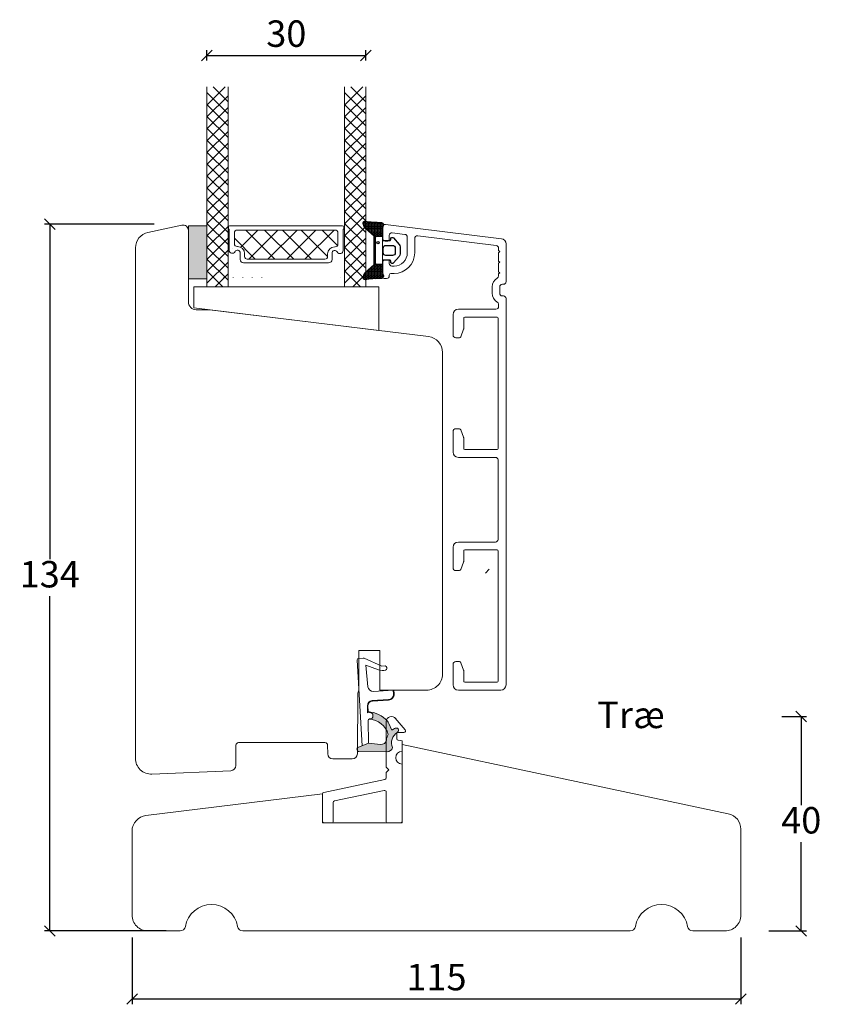
# Model space of a CAD drawing. Units: millimetres. Extents: x 2156 to 5332, y 843 to 2204.
# Drawn here: x 5181 to 5332, y 1304 to 1490 of the extents above; entities that cross this region are included whole.
import ezdxf

# ---------------------------------------------------------------- set-up
doc = ezdxf.new("R2010")
doc.units = ezdxf.units.MM
for name, color, linetype in [('1', 7, 'Continuous'), ('GLAS', 3, 'Continuous'), ('KON', 7, 'Continuous')]:
    doc.layers.add(name, color=color, linetype=linetype)
doc.styles.get("Standard").update_dxf_attribs({"font": 'txt.shx', "height": 5})
doc.dimstyles.new('ISO-25', dxfattribs={"dimtxt": 2, "dimasz": 2, "dimexe": 1, "dimexo": 5, "dimgap": 1, "dimtad": 1, "dimtih": 1, "dimtoh": 1, "dimdec": 1, "dimtxsty": 'Standard', "dimblk": 'OBLIQUE', "dimcen": 5, "dimclrd": 1, "dimclre": 1, "dimadec": 0, "dimazin": 0, "dimtfac": 1, "dimtdec": 1, "dimtmove": 1, "dimatfit": 3, "dimldrblk": 'OBLIQUE', "dimfxl": 1.25, "dimarcsym": 0})

# ---------------------------------------------------------------- blocks, each defined once
blk = doc.blocks.new('A$C0AF047EA')
at = {"lineweight": 9}
h = blk.add_hatch(color=256, dxfattribs=at)
h.set_gradient(color1=(122, 175, 223), color2=(122, 175, 223), name='INVHEMISPHERICAL')
h.paths.add_polyline_path([(11.33, 17.25, 0.393768), (11.05, 17.55), (5.67, 17.93, 0.354544), (4.63, 17.21, -0.35961), (3.54, 14.38, 0.406017), (3.34, 13.71, 0.298193), (3.87, 13.58, 0.06793), (4.53, 13.9), (5.04, 12.6, 0.127438), (5.26, 12.15, 0.175347), (8.82, 10.14), (8.8, 9.08, -0.406725), (7.9, 8.2), (4.83, 8.2, 0.414214), (3.73, 7.1), (3.73, 6.4), (3.83, 6.4), (3.83, 7.1, -0.414214), (4.83, 8.1), (7.9, 8.1, 0.406725), (8.9, 9.07), (8.93, 10.36), (8.44, 10.36, -0.421742), (7.94, 10.88), (7.95, 11.05, -0.406725), (8.45, 11.54), (8.63, 11.54, 0.087093), (8.74, 11.55, -0.317438), (5.28, 14.67, 0.103771), (5.67, 15.71, -0.399002), (6.82, 16.47), (9.08, 16.09), (11.13, 16.81, 0.317854), (11.33, 17.09)])
for p, q in [((8.93, 11.83), (9.08, 16.09)), ((10.33, 16.53), (10.33, 0.3)), ((7.57, 6.4), (3.83, 6.4)), ((8.76, 1.37), (8.57, 5.45)), ((4.83, 2.22), (4.83, 2.02)), ((8.76, 1.37), (6.37, 2.38)), ((5.73, 1.72), (5.13, 1.72)), ((5.73, 1.72), (9, 0.03)), ((10.03, 0), (9.14, 0))]:
    blk.add_line(p, q, dxfattribs=at)
blk.add_lwpolyline([(8.63, 11.54), (8.45, 11.54, 0.406725), (7.95, 11.05), (7.94, 10.88, 0.421742), (8.44, 10.36), (8.93, 10.36), (8.9, 9.07, -0.406725), (7.9, 8.1), (4.83, 8.1, 0.414214), (3.83, 7.1), (3.83, 6.4), (3.73, 6.4), (3.73, 7.1, -0.414214), (4.83, 8.2), (7.9, 8.2, 0.406725), (8.8, 9.08), (8.82, 10.14, -0.175347), (5.26, 12.15, -0.127438), (5.04, 12.6), (4.53, 13.9, -0.06793), (3.87, 13.58, -0.298193), (3.34, 13.71, -0.406017), (3.54, 14.38, 0.35961), (4.63, 17.21, -0.354544), (5.67, 17.93), (11.05, 17.55, -0.393768), (11.33, 17.25), (11.33, 17.09, -0.317854), (11.13, 16.81), (9.08, 16.09), (6.82, 16.47, 0.399002), (5.67, 15.71, -0.103771), (5.28, 14.67, 0.317438), (8.74, 11.55)], format="xyb", dxfattribs=at)
for centre, radius, start, end in [((6.02, 12.8), 1, 191.7051, 220.7552), ((8.63, 11.84), 0.3, 270, 358.0771), ((7.57, 5.4), 1, 2.6838, 90), ((5.13, 2.22), 0.3, 98.8743, 180), ((5.13, 2.02), 0.3, 180, 270), ((5.48, -0.01), 2.55, 69.5267, 98.8743), ((9.14, 0.3), 0.3, 242.6771, 270), ((10.03, 0.3), 0.3, 270, 0)]:
    blk.add_arc(centre, radius, start, end, dxfattribs=at)
blk = doc.blocks.new('_Oblique')
at = {"color": 0, "lineweight": -2}
blk.add_line((-0.5, -0.5), (0.5, 0.5), dxfattribs=at)
blk = doc.blocks.new('*D1183')
at = {"color": 1, "lineweight": -2, "transparency": 16777216}
for p, q in [((5201.87, 1316.63), (5201.87, 1304.02)), ((5316.87, 1316.63), (5316.87, 1304.02)), ((5316.87, 1305.02), (5201.87, 1305.02))]:
    blk.add_line(p, q, dxfattribs=at)
at = {"layer": 'Defpoints', "color": 0, "lineweight": 9, "transparency": 16777216}
for p in [(5201.87, 1321.63), (5316.87, 1321.63), (5201.87, 1305.02)]:
    blk.add_point(p, dxfattribs=at)
at = {"color": 1, "lineweight": -2, "transparency": 16777216, "xscale": 2, "yscale": 2, "zscale": 2, "rotation": 180}
blk.add_blockref('_Oblique', (5201.87, 1305.02), dxfattribs=at)
at = {"color": 1, "lineweight": -2, "transparency": 16777216, "xscale": 2, "yscale": 2, "zscale": 2}
blk.add_blockref('_Oblique', (5316.87, 1305.02), dxfattribs=at)
at = {"color": 0, "lineweight": 9, "transparency": 16777216, "insert": (5259.37, 1308.52), "char_height": 5, "attachment_point": 5}
blk.add_mtext('115', dxfattribs=at)
blk = doc.blocks.new('*D1184')
at = {"color": 1, "lineweight": -2, "transparency": 16777216}
for p, q in [((5324.6, 1358.41), (5329.27, 1358.41)), ((5328.27, 1358.41), (5328.27, 1341.65)), ((5328.27, 1317.88), (5328.27, 1334.65)), ((5322.16, 1317.88), (5329.27, 1317.88))]:
    blk.add_line(p, q, dxfattribs=at)
at = {"layer": 'Defpoints', "color": 0, "lineweight": 9, "transparency": 16777216}
for p in [(5319.6, 1358.41), (5317.16, 1317.88), (5328.27, 1317.88)]:
    blk.add_point(p, dxfattribs=at)
at = {"color": 1, "lineweight": -2, "transparency": 16777216, "xscale": 2, "yscale": 2, "zscale": 2}
for p, rotation in [((5328.27, 1358.41), 90), ((5328.27, 1317.88), 270)]:
    blk.add_blockref('_Oblique', p, dxfattribs=dict(at, rotation=rotation))
at = {"color": 0, "lineweight": 9, "transparency": 16777216, "insert": (5328.27, 1338.15), "char_height": 5, "attachment_point": 5}
blk.add_mtext('40', dxfattribs=at)
blk = doc.blocks.new('*D1185')
at = {"color": 1, "lineweight": -2, "transparency": 16777216}
for p, q in [((5206.03, 1451.42), (5185.33, 1451.42)), ((5186.33, 1451.42), (5186.33, 1388.15)), ((5186.33, 1317.88), (5186.33, 1381.15)), ((5208.33, 1317.88), (5185.33, 1317.88))]:
    blk.add_line(p, q, dxfattribs=at)
at = {"layer": 'Defpoints', "color": 0, "lineweight": 9, "transparency": 16777216}
for p in [(5211.03, 1451.42), (5186.33, 1317.88), (5213.33, 1317.88)]:
    blk.add_point(p, dxfattribs=at)
at = {"color": 1, "lineweight": -2, "transparency": 16777216, "xscale": 2, "yscale": 2, "zscale": 2}
for p, rotation in [((5186.33, 1451.42), 90), ((5186.33, 1317.88), 270)]:
    blk.add_blockref('_Oblique', p, dxfattribs=dict(at, rotation=rotation))
at = {"color": 0, "lineweight": 9, "transparency": 16777216, "insert": (5186.33, 1384.65), "char_height": 5, "attachment_point": 5}
blk.add_mtext('134', dxfattribs=at)
blk = doc.blocks.new('A$C0481216A')
at = {"layer": 'KON'}
h = blk.add_hatch(dxfattribs=at)
h.set_pattern_fill('HONEY', color=256, scale=1.5)
h.set_pattern_definition([(0, (19.05154, 35.52623), (0.28125, 0.1623798), [0.1875, -0.375]), (120, (19.05154, 35.52623), (-0.28125, 0.1623798), [0.1875, -0.375]), (60, (19.05154, 35.52623), (6e-17, 0.3247595), [-0.375, 0.1875])])
edge = h.paths.add_edge_path()
edge.add_arc((26.93, 23.72), 23.72, 90.3487, 97.7282)
edge.add_arc((23.74, 47.53), 0.3, 160.0511, 270, ccw=False)
edge.add_line((23.46, 47.63), (23.61, 48.23))
edge.add_arc((24.09, 48.1), 0.5, 131.9078, 165.6948, ccw=False)
edge.add_line((23.76, 48.48), (25.52, 50.06))
edge.add_line((25.52, 50.06), (25.52, 55.43))
edge.add_line((25.52, 55.43), (23.76, 57.01))
edge.add_arc((24.09, 57.38), 0.5, 194.3052, 228.0922, ccw=False)
edge.add_line((23.61, 57.26), (23.46, 57.86))
edge.add_arc((23.74, 57.96), 0.3, 90, 199.9489, ccw=False)
edge.add_arc((27.17, 85.21), 27.17, 262.7408, 269.1824)
edge.add_arc((26.78, 57.54), 0.5, -36.8186, 90, ccw=False)
edge.add_arc((27.42, 57.07), 0.3, 143.1814, 180)
edge.add_line((27.12, 57.07), (27.12, 55.42))
edge.add_line((27.12, 55.42), (26.03, 55.43))
edge.add_arc((26.02, 55.13), 0.3, 89.7784, 180)
edge.add_line((25.72, 55.13), (25.72, 50.36))
edge.add_arc((26.02, 50.36), 0.3, 180, 270.2216)
edge.add_line((26.03, 50.06), (27.12, 50.07))
edge.add_line((27.12, 50.07), (27.12, 48.42))
edge.add_arc((27.42, 48.42), 0.3, 180, 216.8186)
edge.add_arc((26.78, 47.94), 0.5, -90, 36.8186, ccw=False)
at = {"lineweight": 9}
for p, q in [((27.12, 57.3), (27.12, 52.8)), ((27.12, 54.79), (27.12, 50.69))]:
    blk.add_line(p, q, dxfattribs=at)
at = {"layer": 'KON'}
for points in [[(26.78, 47.44, 0.03221), (23.74, 47.23, -0.520284), (23.46, 47.63), (23.61, 48.23, -0.148501), (23.76, 48.48), (25.52, 50.06), (25.52, 55.43), (23.76, 57.01, -0.148501), (23.61, 57.26), (23.46, 57.86, -0.520284), (23.74, 58.26, 0.028114), (26.78, 58.04, -0.617725), (27.18, 57.25, 0.162048), (27.12, 57.07), (27.12, 55.42), (26.03, 55.43, 0.415347), (25.72, 55.13), (25.72, 50.36, 0.415347), (26.03, 50.06), (27.12, 50.07), (27.12, 48.42, 0.162048), (27.18, 48.24, -0.617725)], [(28.64, 54.92, -0.716836), (29.18, 55.1), (30.24, 53.88, -0.164934), (30.41, 53.39), (30.41, 52.74), (30.41, 52.1, -0.164934), (30.24, 51.61), (29.18, 50.39, -0.716836), (28.64, 50.57), (28.64, 50.69, 0.414214), (28.44, 50.89), (27.32, 50.89, 0.414214), (27.12, 50.69), (27.12, 50.07), (26.03, 50.06, -0.415347), (25.72, 50.36), (25.72, 55.13, -0.415347), (26.03, 55.43), (27.12, 55.42), (27.12, 54.79, 0.414214), (27.32, 54.59), (28.44, 54.59, 0.414214), (28.64, 54.79)], [(29.01, 51.79), (27.73, 51.79, -0.414214), (27.23, 52.29), (27.23, 52.74), (27.23, 53.19, -0.414214), (27.73, 53.69), (29.01, 53.69, -0.414214), (29.51, 53.19), (29.51, 52.74), (29.51, 52.29, -0.414214)]]:
    blk.add_lwpolyline(points, format="xyb", close=True, dxfattribs=at)
blk.add_circle((26.23, 54.22), 0.23, dxfattribs=at)
blk = doc.blocks.new('A$C16c2fbe6')
at = {"layer": '1', "color": 3, "linetype": 'Continuous', "lineweight": 13, "ltscale": 1.2}
for p, q in [((3.69, 87.5), (3.69, 85.35)), ((4.25, 88), (26.11, 85.31)), ((4.94, 85.94), (4.94, 85.15)), ((5.5, 86.43), (7.9, 86.14)), ((8.34, 85.64), (8.34, 82.65)), ((10.3, 85.84), (25.15, 84.02)), ((4.64, 84.85), (4.19, 84.85)), ((9.74, 85.35), (9.74, 82.65)), ((26.99, 84.32), (26.99, 77.2)), ((25.59, 83.52), (25.59, 83.07)), ((25.79, 82.87), (25.59, 83.07)), ((25.59, 82.67), (25.79, 82.87)), ((25.59, 82.67), (25.59, 81.07)), ((3.69, 80.85), (3.69, 78.1)), ((4.64, 81.35), (4.19, 81.35)), ((4.94, 81.05), (4.94, 80.65)), ((5.84, 80.15), (5.44, 80.15)), ((25.79, 80.87), (25.59, 81.07)), ((25.59, 80.67), (25.79, 80.87)), ((25.59, 80.67), (25.59, 79.07)), ((4.94, 78.45), (4.94, 78.3)), ((5.84, 78.75), (5.24, 78.75)), ((25.79, 78.87), (25.59, 79.07)), ((25.59, 78.67), (25.79, 78.87)), ((25.59, 78.67), (25.59, 78.28)), ((4.44, 77.8), (3.99, 77.8)), ((26.49, 76.7), (26.29, 76.7)), ((24.39, 76.2), (24.39, 75)), ((25.79, 76.2), (25.79, 75)), ((26.49, 74.5), (26.29, 74.5)), ((25.59, 72.92), (25.59, 72.5)), ((26.99, 1), (26.99, 74)), ((16.99, 71), (16.99, 67.1)), ((25.09, 72), (17.99, 72)), ((18.99, 70.3), (18.99, 68.3)), ((19.19, 70.5), (25.29, 70.5)), ((25.49, 70.3), (25.49, 45.7)), ((18.97, 68.2), (18.46, 66.8)), ((17.49, 66.6), (18.18, 66.6)), ((16.99, 48.9), (16.99, 45)), ((17.49, 49.4), (18.18, 49.4)), ((18.46, 49.2), (18.97, 47.8)), ((18.99, 47.7), (18.99, 45.7)), ((19.19, 45.5), (25.29, 45.5)), ((24.99, 44), (17.99, 44)), ((25.49, 43.5), (25.49, 36)), ((25.49, 28.5), (25.49, 36)), ((24.99, 28), (17.99, 28)), ((16.99, 23.1), (16.99, 27)), ((18.99, 24.3), (18.99, 26.3)), ((19.19, 26.5), (25.29, 26.5)), ((25.49, 1.7), (25.49, 26.3)), ((18.46, 22.8), (18.97, 24.2)), ((17.49, 22.6), (18.18, 22.6)), ((16.99, 1), (16.99, 4.9)), ((17.49, 5.4), (18.18, 5.4)), ((18.97, 3.8), (18.46, 5.2)), ((18.99, 1.7), (18.99, 3.7)), ((25.99, 0), (17.99, 0)), ((19.19, 1.5), (25.29, 1.5))]:
    blk.add_line(p, q, dxfattribs=at)
for centre, radius, start, end in [((4.19, 87.5), 0.5, 83, 180), ((5.44, 85.94), 0.5, 83, 180), ((7.84, 85.64), 0.5, 0, 83), ((10.24, 85.35), 0.5, 83, 180), ((4.19, 85.35), 0.5, 180, 270), ((4.64, 85.15), 0.3, 270, 0), ((25.09, 83.52), 0.5, 0, 83), ((25.99, 84.32), 1, 0, 83), ((5.84, 82.65), 3.9, 270, 0), ((5.84, 82.65), 2.5, 270, 0), ((4.19, 80.85), 0.5, 90, 180), ((4.64, 81.05), 0.3, 0, 90), ((5.44, 80.65), 0.5, 180, 270), ((4.44, 78.3), 0.5, 270, 0), ((5.24, 78.45), 0.3, 90, 180), ((25.09, 78.28), 0.5, 300, 0), ((3.99, 78.1), 0.3, 180, 270), ((26.29, 76.2), 1.9, 120, 180), ((26.29, 76.2), 0.5, 90, 180), ((26.49, 77.2), 0.5, 270, 0), ((26.29, 75), 1.9, 180, 240), ((26.29, 75), 0.5, 180, 270), ((26.49, 74), 0.5, 0, 90), ((25.09, 72.92), 0.5, 0, 60), ((17.99, 71), 1, 90, 180), ((25.09, 72.5), 0.5, 270, 0), ((19.19, 70.3), 0.2, 90, 180), ((25.29, 70.3), 0.2, 0, 90), ((17.49, 67.1), 0.5, 180, 270), ((18.69, 68.3), 0.3, 340, 360), ((18.18, 66.9), 0.3, 270, 340), ((17.49, 48.9), 0.5, 90, 180), ((18.18, 49.1), 0.3, 20, 90), ((18.69, 47.7), 0.3, 0, 20), ((17.99, 45), 1, 180, 270), ((19.19, 45.7), 0.2, 180, 270), ((25.29, 45.7), 0.2, 270, 0), ((24.99, 43.5), 0.5, 0, 90), ((17.99, 27), 1, 90, 180), ((24.99, 28.5), 0.5, 270, 0), ((19.19, 26.3), 0.2, 90, 180), ((25.29, 26.3), 0.2, 0, 90), ((18.69, 24.3), 0.3, 340, 0), ((17.49, 23.1), 0.5, 180, 270), ((18.18, 22.9), 0.3, 270, 340), ((17.49, 4.9), 0.5, 90, 180), ((18.18, 5.1), 0.3, 20, 90), ((18.69, 3.7), 0.3, 360, 20), ((17.99, 1), 1, 180, 270), ((19.19, 1.7), 0.2, 180, 270), ((25.29, 1.7), 0.2, 270, 0), ((25.99, 1), 1, 270, 0)]:
    blk.add_arc(centre, radius, start, end, dxfattribs=at)
at = {"layer": 'Defpoints', "color": 7, "linetype": 'Continuous', "lineweight": 13}
blk.add_line((4.14, 68.04), (4.14, 68.04), dxfattribs=at)
at = {"lineweight": 9}
blk.add_blockref('A$C0481216A', (-23.44, 30.36), dxfattribs=at)
blk = doc.blocks.new('A$C4c0f1224')
at = {"lineweight": 13}
for p, q in [((0, 34.33), (3.42, 37.75)), ((4, 34.91), (1.16, 37.75)), ((4, 32.67), (0, 36.67)), ((0, 32.09), (4, 36.09)), ((4, 30.42), (0, 34.42)), ((0, 29.84), (4, 33.84)), ((4, 28.18), (0, 32.18)), ((0, 27.59), (4, 31.59)), ((4, 25.93), (0, 29.93)), ((0.05, 29.88), (0, 29.93)), ((4, 30.42), (3.97, 30.45)), ((0, 25.35), (4, 29.35)), ((4, 23.68), (0, 27.68)), ((0, 23.1), (4, 27.1)), ((4, 21.44), (0, 25.44)), ((0, 20.86), (4, 24.86)), ((4, 19.19), (0, 23.19)), ((0, 18.61), (4, 22.61)), ((4, 16.95), (0, 20.95)), ((0.05, 20.9), (0, 20.95)), ((4, 21.44), (3.97, 21.47)), ((0, 16.37), (4, 20.37)), ((4, 14.7), (0, 18.7)), ((0, 14.12), (4, 18.12)), ((4, 12.46), (0, 16.46)), ((0, 11.88), (4, 15.88)), ((4, 10.21), (0, 14.21)), ((0, 9.63), (4, 13.63)), ((4, 7.97), (0, 11.97)), ((0, 7.39), (4, 11.39)), ((4, 12.46), (3.97, 12.49)), ((4, 5.72), (0, 9.72)), ((0, 5.14), (4, 9.14)), ((4, 3.48), (0, 7.48)), ((0, 2.9), (4, 6.9)), ((4, 1.23), (0, 5.23)), ((0, 0.65), (4, 4.65)), ((2.95, 0.04), (0, 2.99)), ((1.63, 0.04), (4, 2.41))]:
    blk.add_line(p, q, dxfattribs=at)
at = {"layer": 'GLAS', "color": 0, "lineweight": 5}
for p, q in [((0, 0), (0, 37.75)), ((4, 37.75), (4, 0))]:
    blk.add_line(p, q, dxfattribs=at)
blk = doc.blocks.new('A$Cf117578d')
at = {"lineweight": 13}
h = blk.add_hatch(color=256, dxfattribs=at)
h.set_gradient(color1=(132, 132, 132), color2=(130, 130, 130), one_color=1, tint=0.51)
h.paths.add_polyline_path([(3.5, 19.77), (0, 19.77), (0, 9.77), (3.5, 9.77)])
at = {"lineweight": 9}
for p, q in [((7.79, 19.77), (29.14, 19.77)), ((9.19, 18.97), (27.74, 18.97)), ((11.12, 13.47), (25.8, 13.47)), ((10.44, 12.77), (26.48, 12.77)), ((1, 8.27), (1, 4.27)), ((1, 8.27), (1, 4.27)), ((1, 8.27), (36, 8.27)), ((36, 8.27), (36, 0)), ((1, 4.27), (36, 0))]:
    blk.add_line(p, q, dxfattribs=at)
at = {"lineweight": 5}
for p, q in [((9.89, 15.72), (13.13, 18.97)), ((16.35, 13.47), (10.85, 18.97)), ((11.47, 13.52), (16.84, 18.89)), ((19.89, 13.47), (14.39, 18.97)), ((15.03, 13.44), (20.56, 18.97)), ((23.27, 13.47), (17.77, 18.97)), ((18.58, 13.47), (24.08, 18.97)), ((26.3, 13.99), (21.33, 18.97)), ((21.98, 13.44), (27.51, 18.97)), ((28.18, 16.08), (25.29, 18.97)), ((12.64, 13.47), (8.69, 17.42)), ((9.79, 13.42), (9.79, 14.65)), ((27.13, 13.36), (27.13, 14.59))]:
    blk.add_line(p, q, dxfattribs=at)
at = {"lineweight": 13}
for p, q in [((29.54, 19.69), (29.5, 19.74)), ((29.54, 12.54), (29.5, 12.59))]:
    blk.add_line(p, q, dxfattribs=at)
at = {"color": 251, "linetype": 'Continuous', "lineweight": 0}
for p, q in [((6.7, 10.05), (6.68, 10.03)), ((8.49, 10.05), (8.48, 10.03)), ((10.29, 10.05), (10.28, 10.03)), ((12.08, 10.05), (12.07, 10.03)), ((13.88, 10.05), (13.87, 10.03)), ((28.68, 9.99), (28.67, 9.98)), ((30.47, 9.99), (30.46, 9.98)), ((4.9, 8.22), (4.89, 8.21)), ((4.9, 8.22), (4.89, 8.21)), ((4.9, 8.22), (4.89, 8.21)), ((32.27, 8.16), (32.26, 8.15)), ((32.27, 8.16), (32.26, 8.15)), ((32.27, 8.16), (32.26, 8.15))]:
    blk.add_line(p, q, dxfattribs=at)
at = {"lineweight": 13}
blk.add_lwpolyline([(3.5, 19.77), (0, 19.77), (0, 9.77), (3.5, 9.77)], close=True, dxfattribs=at)
at = {"layer": '1', "color": 0, "lineweight": 5}
for centre, start, end in [((8.15, 15.44), 360, 0.3539), ((8.15, 15.44), 360, 0.3539), ((8.15, 15.44), 360, 0.3539), ((8.15, 15.44), 360, 0.3539), ((28.78, 15.38), 179.6461, 180), ((28.78, 15.38), 179.6461, 180), ((28.78, 15.38), 179.6461, 180), ((28.78, 15.38), 179.6461, 180), ((33.7, 13.85), 179.6461, 180), ((33.7, 13.85), 179.6461, 180), ((33.7, 13.85), 179.6461, 180), ((33.7, 13.85), 179.6461, 180)]:
    blk.add_arc(centre, 0.2, start, end, dxfattribs=at)
at = {"layer": 'GLAS', "color": 0, "lineweight": 5}
for p, q in [((7.59, 19.57), (7.59, 19.24)), ((7.69, 19.07), (7.69, 15.17)), ((29.24, 19.07), (29.24, 15.11)), ((29.34, 19.57), (29.34, 19.24)), ((8.69, 18.47), (8.69, 16.37)), ((28.24, 18.47), (28.24, 16.31)), ((9.19, 15.87), (9.27, 15.87)), ((27.74, 15.81), (27.65, 15.81)), ((10.62, 14.52), (10.62, 13.97)), ((26.3, 14.46), (26.3, 13.91))]:
    blk.add_line(p, q, dxfattribs=at)
for centre, radius, start, end in [((7.79, 19.57), 0.2, 90, 180), ((7.79, 19.24), 0.2, 180, 240), ((9.19, 18.47), 0.5, 90, 180), ((27.74, 18.47), 0.5, 0, 90), ((29.14, 19.57), 0.2, 0, 90), ((29.14, 19.24), 0.2, 300, 0), ((8.29, 15.17), 0.596, 180, 332.4707), ((9.19, 16.37), 0.5, 180, 270), ((9.27, 14.65), 0.52, 0, 152.4707), ((9.27, 14.52), 1.35, 0, 90), ((27.65, 14.46), 1.35, 90, 180), ((27.65, 14.59), 0.52, 27.5293, 180), ((27.74, 16.31), 0.5, 270, 0), ((28.64, 15.11), 0.596, 207.5293, 0), ((10.44, 13.42), 0.65, 180, 270), ((11.12, 13.97), 0.5, 180, 270), ((25.8, 13.97), 0.5, 270, 0), ((26.48, 13.42), 0.65, 270, 360)]:
    blk.add_arc(centre, radius, start, end, dxfattribs=at)
at = {"lineweight": 9}
for p in [(3.5, 8.27), (29.5, 8.27)]:
    blk.add_blockref('A$C4c0f1224', p, dxfattribs=at)
blk = doc.blocks.new('*D1200')
at = {"color": 1, "lineweight": -2, "transparency": 16777216}
for p, q in [((5216.01, 1482.38), (5216.01, 1484.3)), ((5216.01, 1483.3), (5246.01, 1483.3)), ((5246.01, 1482.38), (5246.01, 1484.3))]:
    blk.add_line(p, q, dxfattribs=at)
at = {"layer": 'Defpoints', "color": 0, "lineweight": 9, "transparency": 16777216}
for p in [(5246.01, 1483.3), (5216.01, 1477.38), (5246.01, 1477.38)]:
    blk.add_point(p, dxfattribs=at)
at = {"color": 1, "lineweight": -2, "transparency": 16777216, "xscale": 2, "yscale": 2, "zscale": 2, "rotation": 180}
blk.add_blockref('_Oblique', (5216.01, 1483.3), dxfattribs=at)
at = {"color": 1, "lineweight": -2, "transparency": 16777216, "xscale": 2, "yscale": 2, "zscale": 2}
blk.add_blockref('_Oblique', (5246.01, 1483.3), dxfattribs=at)
at = {"color": 0, "lineweight": 9, "transparency": 16777216, "insert": (5231.01, 1486.8), "char_height": 5, "attachment_point": 5}
blk.add_mtext('30', dxfattribs=at)

msp = doc.modelspace()

# ---------------------------------------------------------------- linework, layer by layer
at = {"color": 251, "lineweight": 0}
msp.add_line((5268.63, 1385.51), (5269.34, 1386.22), dxfattribs=at)
at = {"lineweight": 9}
for points in [[(5248.7, 1370.88), (5244.7, 1370.88), (5244.7, 1363.36, 0.129995), (5244.5, 1362.62), (5244.44, 1351.37, -0.412681), (5243.44, 1350.38), (5239.82, 1350.38, -0.41166), (5238.82, 1351.37), (5238.81, 1352.98, 0.41166), (5238.31, 1353.48), (5222, 1353.48, 0.41166), (5221.5, 1352.98), (5221.46, 1349.16, -0.398909), (5220.51, 1348.17), (5205.63, 1347.52, -0.427103), (5202.5, 1350.51), (5202.51, 1446.96, -0.354107), (5204.88, 1449.89), (5211.3, 1451.26, -0.476976), (5212.51, 1450.28), (5212.51, 1436.78, 0.414214), (5214.01, 1435.28), (5216.51, 1435.28), (5257.87, 1430.2, -0.378884), (5260.5, 1427.22), (5260.5, 1366.38, -0.414214), (5257.5, 1363.38), (5248.7, 1363.38)], [(5210.95, 1317.88), (5204.87, 1317.88, -0.414214), (5201.87, 1320.88), (5201.87, 1336.73, -0.378866), (5204.5, 1339.71), (5237.87, 1343.81), (5237.87, 1338.3), (5252.87, 1338.3), (5252.87, 1353.12), (5314.49, 1340.02, -0.354119), (5316.87, 1337.09), (5316.87, 1320.88, -0.414214), (5313.87, 1317.88), (5307.79, 1317.88, -0.365977), (5306.8, 1318.72, 0.845154), (5296.94, 1318.72, -0.365977), (5295.95, 1317.88), (5222.79, 1317.88, -0.365977), (5221.8, 1318.72, 0.845154), (5211.94, 1318.72, -0.365977)]]:
    msp.add_lwpolyline(points, format="xyb", close=True, dxfattribs=at)
at = {"color": 1, "lineweight": 9}
msp.add_lwpolyline([(5251.68, 1358, 0.72969), (5249.87, 1357.41), (5249.87, 1348.81), (5250.37, 1348.31), (5249.87, 1347.81), (5249.87, 1346.81, -0.354119), (5249.63, 1346.51), (5238.11, 1344.07, 0.354119), (5237.87, 1343.77), (5237.87, 1338.61, 0.414214), (5238.17, 1338.31), (5239.57, 1338.31, 0.414214), (5239.87, 1338.61), (5239.87, 1342.15, -0.354119), (5240.11, 1342.45), (5249.51, 1344.44, -0.476976), (5249.87, 1344.15), (5249.87, 1338.61, 0.414214), (5250.17, 1338.31), (5252.57, 1338.31, 0.414214), (5252.87, 1338.61), (5252.87, 1349.41, -1), (5252.87, 1351.81), (5252.87, 1353.81), (5252.13, 1353.91, -0.378866), (5251.87, 1354.2), (5251.87, 1355.11, -0.414214), (5252.17, 1355.41), (5253.22, 1355.41, 0.638693), (5253.45, 1355.91), (5251.58, 1358.12)], format="xyb", dxfattribs=at)

# ---------------------------------------------------------------- block references
at = {"lineweight": 9}
for name, p in [('A$Cf117578d', (5212.51, 1431.36)), ('A$C16c2fbe6', (5245.52, 1363.38))]:
    msp.add_blockref(name, p, dxfattribs=at)
at = {"lineweight": 9, "rotation": 183.3262855382343}
msp.add_blockref('A$C0AF047EA', (5254.67, 1369.97), dxfattribs=at)

# ---------------------------------------------------------------- texts
at = {"lineweight": 9, "insert": (5289.74, 1361.21), "char_height": 5, "attachment_point": 1}
msp.add_mtext_dynamic_manual_height_columns('Træ', width=38.7308, gutter_width=25, heights=[12.63], dxfattribs=at)

# ---------------------------------------------------------------- dimensions: what is measured, and where the dimension line sits
at = {"lineweight": 9}
dim = msp.add_linear_dim(base=(5246.01, 1483.3), p1=(5216.01, 1477.38), p2=(5246.01, 1477.38), dimstyle='ISO-25', dxfattribs=at)
dim.commit()
dim.dimension.update_dxf_attribs({"geometry": '*D1200', "text_midpoint": (5231.01, 1486.8)})
for base, p1, p2, text, picture, middle in [((5186.33, 1317.88), (5211.03, 1451.42), (5213.33, 1317.88), '134', '*D1185', (5186.33, 1384.65)), ((5328.27, 1317.88), (5319.6, 1358.41), (5317.16, 1317.88), '40', '*D1184', (5328.27, 1338.15))]:
    dim = msp.add_linear_dim(base=base, p1=p1, p2=p2, angle=90, text=text, dimstyle='ISO-25', dxfattribs=at)
    dim.commit()
    dim.dimension.update_dxf_attribs({"geometry": picture, "text_midpoint": middle})
dim = msp.add_linear_dim(base=(5201.87, 1305.02), p1=(5316.87, 1321.63), p2=(5201.87, 1321.63), angle=180, dimstyle='ISO-25', dxfattribs=at)
dim.commit()
dim.dimension.update_dxf_attribs({"geometry": '*D1183', "text_midpoint": (5259.37, 1308.52)})

doc.saveas('drawing.dxf')
